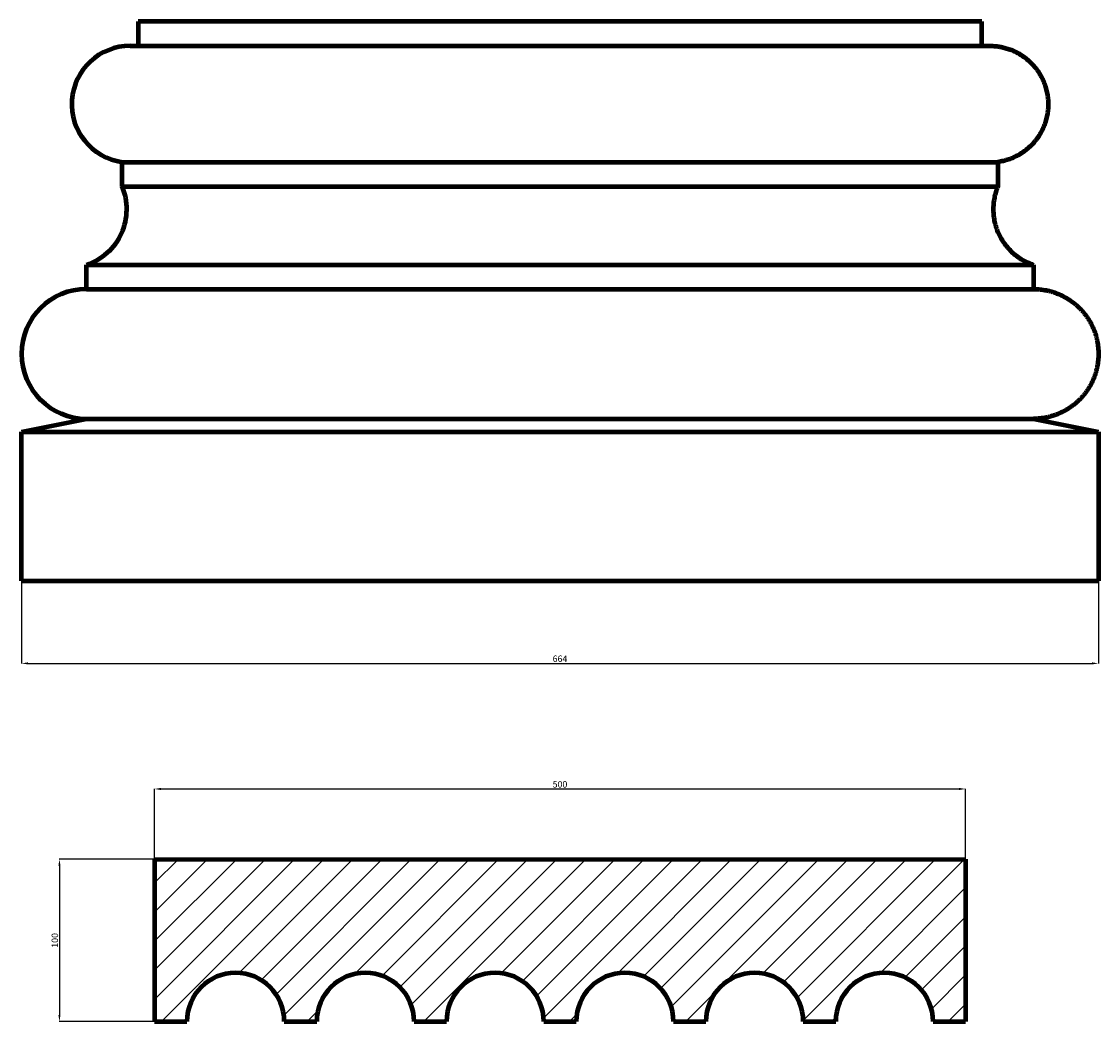
# Model space of a CAD drawing. Units: millimetres. Extents: x -17143 to 986, y 35210 to 79664.
# Drawn here: x -15943 to -9303, y 35210 to 41377 of the extents above; entities that cross this region are included whole.
import ezdxf

# ---------------------------------------------------------------- set-up
doc = ezdxf.new("R2010")
doc.units = ezdxf.units.MM
doc.dimstyles.new('Копия ISO-25', dxfattribs={"dimtxt": 40, "dimasz": 40, "dimexe": 1.25, "dimexo": 0.625, "dimgap": 3, "dimtad": 1, "dimlfac": 0.1, "dimtxsty": 'Standard', "dimcen": 2.5, "dimadec": 0, "dimazin": 0, "dimtfac": 1, "dimtmove": 0, "dimatfit": 3, "dimfxl": 1, "dimarcsym": 0})

# ---------------------------------------------------------------- blocks, each defined once
blk = doc.blocks.new('*D39')
at = {"color": 0, "lineweight": -2, "transparency": 16777216}
for p, q in [((-15943, 37926.7), (-15943, 37417.3)), ((-9303, 37926.7), (-9303, 37417.3)), ((-15903, 37418.5), (-9343, 37418.5))]:
    blk.add_line(p, q, dxfattribs=at)
at = {"color": 0, "transparency": 16777216}
for points in [[(-15903, 37425.2), (-15903, 37411.9), (-15943, 37418.5)], [(-9343, 37425.2), (-9343, 37411.9), (-9303, 37418.5)]]:
    blk.add_solid(points, dxfattribs=at)
at = {"layer": 'Defpoints', "color": 0, "transparency": 16777216}
for p in [(-15943, 37927.3), (-9303, 37927.3), (-9303, 37418.5)]:
    blk.add_point(p, dxfattribs=at)
at = {"color": 0, "transparency": 16777216, "insert": (-12623, 37441.9), "char_height": 40, "attachment_point": 5}
blk.add_mtext('664', dxfattribs=at)
blk = doc.blocks.new('*D59')
at = {"color": 0, "lineweight": -2, "transparency": 16777216}
for p, q in [((-15123.6, 36210), (-15710.5, 36210)), ((-15709.2, 36170), (-15709.2, 35250)), ((-15123.6, 35210), (-15710.5, 35210))]:
    blk.add_line(p, q, dxfattribs=at)
at = {"color": 0, "transparency": 16777216}
for points in [[(-15715.9, 36170), (-15702.6, 36170), (-15709.2, 36210)], [(-15715.9, 35250), (-15702.6, 35250), (-15709.2, 35210)]]:
    blk.add_solid(points, dxfattribs=at)
at = {"layer": 'Defpoints', "color": 0, "transparency": 16777216}
for p in [(-15123, 36210), (-15709.2, 35210), (-15123, 35210)]:
    blk.add_point(p, dxfattribs=at)
at = {"color": 0, "transparency": 16777216, "insert": (-15732.6, 35710), "char_height": 40, "attachment_point": 5, "rotation": 90}
blk.add_mtext('100', dxfattribs=at)
blk = doc.blocks.new('*D60')
at = {"color": 0, "lineweight": -2, "transparency": 16777216}
for p, q in [((-15123, 36210.6), (-15123, 36645.3)), ((-15083, 36644), (-10163, 36644)), ((-10123, 36210.6), (-10123, 36645.3))]:
    blk.add_line(p, q, dxfattribs=at)
at = {"color": 0, "transparency": 16777216}
for points in [[(-15083, 36650.7), (-15083, 36637.4), (-15123, 36644)], [(-10163, 36650.7), (-10163, 36637.4), (-10123, 36644)]]:
    blk.add_solid(points, dxfattribs=at)
at = {"layer": 'Defpoints', "color": 0, "transparency": 16777216}
for p in [(-10123, 36644), (-15123, 36210), (-10123, 36210)]:
    blk.add_point(p, dxfattribs=at)
at = {"color": 0, "transparency": 16777216, "insert": (-12623, 36667.4), "char_height": 40, "attachment_point": 5}
blk.add_mtext('500', dxfattribs=at)

msp = doc.modelspace()

# ---------------------------------------------------------------- hatches: boundary and pattern name
h = msp.add_hatch()
h.set_pattern_fill('ANSI31', color=0, scale=40)
h.paths.add_polyline_path([(-10122.985, 36210.021), (-15122.985, 36209.985), (-15122.985, 35209.985), (-14922.985, 35209.986, -0.9999903), (-14322.985, 35209.991), (-14122.985, 35209.992, -0.99997123), (-13522.985, 35209.996), (-13322.985, 35209.998, -0.99995216), (-12722.985, 35210.002), (-12522.985, 35210.004, -0.99993309), (-11922.985, 35210.008), (-11722.985, 35210.009, -0.99991401), (-11122.985, 35210.014), (-10922.985, 35210.015, -0.99989494), (-10322.985, 35210.019), (-10122.985, 35210.021)])

# ---------------------------------------------------------------- linework, layer by layer
at = {"color": 7, "linetype": 'Continuous', "lineweight": 106}
for p, q in [((-15222.985, 41377.312), (-15222.985, 41227.312)), ((-10022.986, 41377.312), (-15222.985, 41377.312)), ((-10022.986, 41227.312), (-10022.986, 41377.312)), ((-15272.985, 41227.312), (-9972.986, 41227.312)), ((-15322.986, 40510.801), (-9922.985, 40510.801)), ((-15322.986, 40360.801), (-15322.986, 40510.801)), ((-9922.985, 40510.801), (-9922.985, 40360.801)), ((-15322.986, 40360.801), (-9922.985, 40360.801)), ((-15542.985, 39727.312), (-15542.985, 39877.312)), ((-15542.985, 39877.312), (-9702.985, 39877.312)), ((-9702.985, 39877.312), (-9702.985, 39727.312)), ((-15542.985, 39727.312), (-9702.985, 39727.312)), ((-15942.985, 38847.312), (-15542.985, 38927.312)), ((-15542.985, 38927.312), (-9702.985, 38927.312)), ((-9702.985, 38927.312), (-9302.986, 38847.312)), ((-15942.985, 38847.312), (-9302.986, 38847.312)), ((-15942.985, 37927.312), (-15942.985, 38847.312)), ((-9302.986, 38847.312), (-9302.986, 37927.312)), ((-15942.985, 37927.312), (-9302.986, 37927.312)), ((-15122.985, 36209.985), (-15122.985, 35209.985)), ((-10122.985, 36210.021), (-10122.985, 35210.021))]:
    msp.add_line(p, q, dxfattribs=at)
at = {"color": 0, "lineweight": 106}
for p, q in [((-15122.985, 36209.985), (-10122.985, 36210.021)), ((-15122.985, 35209.985), (-14922.985, 35209.986)), ((-14322.985, 35209.991), (-14122.985, 35209.992)), ((-13522.985, 35209.996), (-13322.985, 35209.998)), ((-12722.985, 35210.002), (-12522.985, 35210.004)), ((-11922.985, 35210.008), (-11722.985, 35210.009)), ((-11122.985, 35210.014), (-10922.985, 35210.015)), ((-10322.985, 35210.019), (-10122.985, 35210.021))]:
    msp.add_line(p, q, dxfattribs=at)
at = {"color": 7, "linetype": 'Continuous', "lineweight": 106}
for centre, radius, start, end in [((-15272.985, 40867.312), 360, 90, 262.0164439), ((-15654.184, 40219.708), 360, 287.9920825, 23.0744035), ((-15542.985, 39327.312), 400, 90, 270), ((-14622.985, 35209.986), 300, 0, 180), ((-13822.985, 35209.986), 300, 0, 180), ((-13022.985, 35209.986), 300, 0, 180), ((-12222.985, 35209.986), 300, 0, 180), ((-11422.985, 35209.986), 300, 0, 180), ((-10622.985, 35209.986), 300, 0, 180)]:
    msp.add_arc(centre, radius, start, end, dxfattribs=at)
for points, knots in [([(-9972.986, 41227.312), (-9968.705, 41227.268), (-9960.146, 41227.18), (-9947.488, 41226.477), (-9935.002, 41225.376), (-9922.594, 41223.841), (-9910.16, 41221.864), (-9892.217, 41218.356), (-9869.082, 41212.416), (-9836.369, 41201.081), (-9800.384, 41184.305), (-9762.296, 41160.372), (-9730.211, 41134.124), (-9703.832, 41107.181), (-9682.552, 41080.922), (-9663.814, 41052.768), (-9647.785, 41022.959), (-9634.611, 40991.752), (-9624.418, 40959.416), (-9617.303, 40926.239), (-9613.336, 40892.521), (-9612.56, 40858.574), (-9614.98, 40824.711), (-9620.571, 40791.244), (-9629.276, 40758.475), (-9641.009, 40726.696), (-9655.659, 40696.185), (-9673.103, 40667.183), (-9695.53, 40636.771), (-9723.733, 40606.259), (-9758.157, 40577.272), (-9792.615, 40554.937), (-9825.958, 40538.118), (-9857.386, 40525.858), (-9889.822, 40516.366), (-9911.888, 40512.663), (-9922.985, 40510.801)], [0, 0, 0, 0, 0.01392856, 0.02784768, 0.041211, 0.05463031, 0.068373, 0.08191984, 0.11356116, 0.14482994, 0.19145236, 0.23663906, 0.2802144, 0.31179994, 0.34238187, 0.37196845, 0.4006045, 0.42837553, 0.45540611, 0.48185855, 0.50792701, 0.53382422, 0.55977557, 0.58600664, 0.61272419, 0.64010621, 0.66829682, 0.69740052, 0.72754885, 0.76923994, 0.81264154, 0.85764641, 0.89234949, 0.92772666, 0.963652, 1, 1, 1, 1]), ([(-9922.985, 40360.801), (-9927.501, 40349.279), (-9936.414, 40326.538), (-9945.478, 40290.013), (-9950.919, 40252.869), (-9952.408, 40215.3), (-9949.994, 40177.794), (-9943.69, 40140.762), (-9933.581, 40104.624), (-9919.789, 40069.771), (-9902.477, 40036.576), (-9881.84, 40005.385), (-9858.106, 39976.522), (-9831.531, 39950.291), (-9802.402, 39926.941), (-9771.019, 39906.801), (-9737.768, 39889.752), (-9714.66, 39881.488), (-9702.985, 39877.312)], [0, 0, 0, 0, 0.05826316, 0.11498743, 0.17064681, 0.22578952, 0.28100155, 0.33686344, 0.39390889, 0.4525909, 0.51325836, 0.57614715, 0.64137821, 0.70896505, 0.7788243, 0.85078713, 0.92461227, 1, 1, 1, 1]), ([(-9702.985, 39727.312), (-9701.077, 39727.304), (-9697.804, 39727.291), (-9691.261, 39727.16), (-9683.359, 39726.871), (-9673.561, 39726.269), (-9660.529, 39725.147), (-9644.305, 39723.147), (-9624.964, 39719.793), (-9605.811, 39715.495), (-9586.892, 39710.262), (-9568.252, 39704.108), (-9549.936, 39697.048), (-9531.987, 39689.097), (-9514.45, 39680.275), (-9497.367, 39670.604), (-9480.778, 39660.107), (-9464.723, 39648.808), (-9449.241, 39636.734), (-9434.369, 39623.916), (-9420.143, 39610.382), (-9406.597, 39596.166), (-9393.764, 39581.302), (-9381.675, 39565.824), (-9370.359, 39549.771), (-9359.843, 39533.18), (-9350.153, 39516.091), (-9341.312, 39498.545), (-9333.342, 39480.585), (-9326.263, 39462.252), (-9320.091, 39443.591), (-9314.843, 39424.648), (-9310.531, 39405.467), (-9307.166, 39386.096), (-9304.756, 39366.581), (-9303.308, 39346.971), (-9302.824, 39327.312), (-9303.308, 39307.654), (-9304.756, 39288.043), (-9307.166, 39268.529), (-9310.531, 39249.157), (-9314.843, 39229.977), (-9320.091, 39211.033), (-9326.263, 39192.373), (-9333.342, 39174.04), (-9341.312, 39156.079), (-9350.153, 39138.533), (-9359.843, 39121.444), (-9370.359, 39104.853), (-9381.675, 39088.8), (-9393.764, 39073.323), (-9406.597, 39058.458), (-9420.143, 39044.242), (-9434.369, 39030.709), (-9449.241, 39017.89), (-9464.723, 39005.817), (-9480.778, 38994.518), (-9497.367, 38984.02), (-9514.45, 38974.349), (-9531.987, 38965.528), (-9549.936, 38957.577), (-9568.252, 38950.516), (-9586.892, 38944.362), (-9605.811, 38939.13), (-9624.964, 38934.831), (-9644.305, 38931.478), (-9660.529, 38929.478), (-9673.561, 38928.356), (-9683.359, 38927.753), (-9691.261, 38927.464), (-9697.804, 38927.333), (-9701.076, 38927.32), (-9702.985, 38927.312)], [0, 0, 0, 0, 0.00530036, 0.00908632, 0.01816982, 0.02724786, 0.0363177, 0.05442129, 0.07245982, 0.0904122, 0.1082579, 0.12597705, 0.14355057, 0.16096034, 0.17818932, 0.19522168, 0.212043, 0.22864035, 0.24500248, 0.26111998, 0.27698539, 0.2925934, 0.30794095, 0.32302742, 0.33785473, 0.35242746, 0.36675295, 0.38084136, 0.39470574, 0.40836197, 0.4218287, 0.43512727, 0.44828148, 0.4613173, 0.47426261, 0.48714673, 0.5, 0.51285327, 0.52573739, 0.5386827, 0.55171852, 0.56487273, 0.5781713, 0.59163803, 0.60529426, 0.61915864, 0.63324705, 0.64757254, 0.66214527, 0.67697258, 0.69205905, 0.7074066, 0.72301461, 0.73888002, 0.75499752, 0.77135965, 0.787957, 0.80477832, 0.82181068, 0.83903966, 0.85644943, 0.87402295, 0.8917421, 0.9095878, 0.92754018, 0.94557871, 0.9636823, 0.97275214, 0.98183018, 0.99091368, 0.99469943, 1, 1, 1, 1])]:
    msp.add_open_spline(points, degree=3, knots=knots, dxfattribs=at)

# ---------------------------------------------------------------- dimensions: what is measured, and where the dimension line sits
at = {"color": 0}
for base, p1, p2, picture, middle in [((-9302.986, 37418.544), (-15942.985, 37927.312), (-9302.986, 37927.312), '*D39', (-12622.985, 37441.887)), ((-10122.985, 36644.033), (-15122.985, 36209.985), (-10122.985, 36210.021), '*D60', (-12622.985, 36667.376))]:
    dim = msp.add_linear_dim(base=base, p1=p1, p2=p2, dimstyle='Копия ISO-25', dxfattribs=at)
    dim.commit()
    dim.dimension.update_dxf_attribs({"geometry": picture, "text_midpoint": middle})
dim = msp.add_linear_dim(base=(-15709.24, 35209.985), p1=(-15122.985, 36209.985), p2=(-15122.985, 35209.985), angle=90, dimstyle='Копия ISO-25', dxfattribs=at)
dim.commit()
dim.dimension.update_dxf_attribs({"geometry": '*D59', "text_midpoint": (-15732.583, 35709.985)})

doc.saveas('drawing.dxf')
